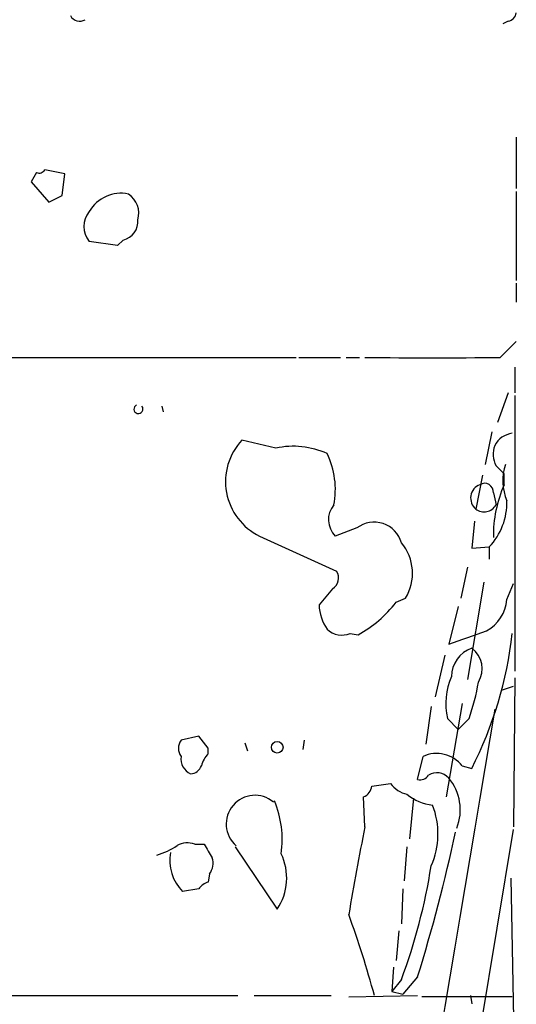
# Model space of a CAD drawing. Extents: x -24699 to 24365, y -119179 to 25643.
# Drawn here: x 816 to 847, y 25414 to 25476 of the extents above; entities that cross this region are included whole.
import ezdxf

# ---------------------------------------------------------------- set-up
doc = ezdxf.new("R2010")
doc.units = 0
doc.header["$MEASUREMENT"] = 0
doc.layers.add('MAIN', color=5, linetype='CONTINUOUS')

msp = doc.modelspace()

# ---------------------------------------------------------------- linework, layer by layer
at = {"layer": 'MAIN'}
for p, q in [((846.2433, 25475.8473), (845.9047, 25475.678)), ((846.7513, 25468.566), (846.7513, 25465.3487)), ((816.6947, 25466.3647), (816.356, 25465.772)), ((818.4727, 25466.28), (817.2027, 25466.534)), ((816.356, 25465.772), (817.4567, 25464.502)), ((818.3033, 25464.9253), (818.4727, 25466.28)), ((846.7513, 25465.1793), (846.7513, 25459.5913)), ((817.4567, 25464.502), (818.3033, 25464.9253)), ((821.7747, 25461.7927), (819.9967, 25462.0467)), ((822.1133, 25462.1313), (821.7747, 25461.7927)), ((846.7513, 25459.422), (846.7513, 25458.2367)), ((845.7353, 25454.7653), (846.7513, 25455.7813)), ((809.1593, 25454.7653), (832.9507, 25454.7653)), ((833.12, 25454.7653), (835.7447, 25454.7653)), ((836.0833, 25454.7653), (836.93, 25454.7653)), ((846.6667, 25454.1727), (846.6667, 25452.564)), ((846.2433, 25452.564), (845.566, 25450.7013)), ((846.6667, 25452.3947), (846.6667, 25435.1227)), ((824.6533, 25451.3787), (824.5687, 25451.7173)), ((845.2273, 25450.1087), (844.804, 25448.0767)), ((831.6807, 25449.0927), (829.564, 25449.6007)), ((845.9893, 25447.484), (845.4813, 25447.992)), ((844.6347, 25447.3993), (844.2113, 25445.2827)), ((845.312, 25446.2987), (845.4813, 25445.5367)), ((844.1267, 25444.5207), (843.9573, 25442.8273)), ((830.6647, 25443.5893), (835.4907, 25441.388)), ((836.7607, 25444.0973), (835.406, 25443.5893)), ((843.9573, 25442.8273), (845.058, 25442.912)), ((845.058, 25442.912), (845.058, 25442.15)), ((843.7033, 25441.642), (843.28, 25439.6947)), ((844.7193, 25440.7107), (843.7033, 25434.6147)), ((846.1587, 25439.61), (846.582, 25440.626)), ((835.2367, 25440.2873), (834.39, 25439.2713)), ((839.216, 25439.4407), (839.8087, 25439.6947)), ((843.1107, 25439.1867), (842.518, 25436.816)), ((836.3373, 25437.4933), (836.8453, 25437.4087)), ((842.264, 25436.1387), (841.6713, 25433.514)), ((846.6667, 25434.6993), (846.582, 25425.386)), ((845.82, 25433.9373), (846.582, 25434.1913)), ((843.3647, 25433.0907), (842.3487, 25427.2487)), ((841.4173, 25432.9213), (841.0787, 25430.5507)), ((842.4333, 25432.1593), (843.1107, 25431.482)), ((843.788, 25432.1593), (843.1107, 25431.482)), ((826.8547, 25431.0587), (825.754, 25430.8047)), ((827.4473, 25430.2967), (826.8547, 25431.0587)), ((829.7333, 25430.6353), (829.9027, 25430.1273)), ((833.4587, 25430.8047), (833.374, 25430.212)), ((827.4473, 25429.958), (827.4473, 25430.2967)), ((840.5707, 25428.3493), (840.9093, 25429.7887)), ((843.3647, 25429.196), (843.9573, 25429.0267)), ((837.692, 25427.926), (838.8773, 25428.0953)), ((837.2687, 25425.386), (837.184, 25427.2487)), ((840.3167, 25427.164), (840.0627, 25424.624)), ((831.2573, 25333.3533), (846.582, 25425.2167)), ((826.6007, 25424.2853), (827.1933, 25424.2853)), ((829.1407, 25424.116), (831.7653, 25420.2213)), ((839.8933, 25424.116), (839.724, 25421.9993)), ((827.532, 25422.4227), (827.4473, 25421.9147)), ((846.4127, 25422.1687), (846.582, 25413.3633)), ((826.8547, 25421.4913), (825.8387, 25421.322)), ((839.6393, 25421.4913), (839.5547, 25419.29)), ((839.3853, 25418.8667), (839.216, 25417.004)), ((839.0467, 25416.5807), (838.962, 25415.0567)), ((839.5547, 25415.8187), (838.962, 25415.0567)), ((840.5707, 25415.988), (839.6393, 25414.8873)), ((799.5073, 25414.8027), (829.31, 25414.8027)), ((830.326, 25414.8027), (835.152, 25414.8027)), ((836.2527, 25414.718), (840.5707, 25414.8027)), ((838.962, 25415.0567), (839.6393, 25414.8873)), ((846.4973, 25414.718), (840.8247, 25414.718)), ((843.8727, 25414.8027), (843.9573, 25414.2947))]:
    msp.add_line(p, q, dxfattribs=at)
msp.add_circle((831.773, 25430.3583), 0.3618, dxfattribs=at)
for centre, radius, start, end in [((819.404, 25476.5247), 0.6826, 209.745922, 299.745922), ((846.1585, 25476.4401), 0.5988, 278.140927, 351.859073), ((816.8641, 25466.7033), 0.3786, 243.421413, 333.434949), ((821.9815, 25462.7707), 2.2882, 78.134168, 150.158839), ((821.6345, 25463.7953), 1.4642, 344.390009, 56.059222), ((821.1077, 25462.978), 1.4497, 140.02845, 219.97155), ((821.856, 25463.2966), 1.1933, 282.451214, 5.033589), ((841.502, 27571.4134), 2116.6523, 269.8854085, 270.1145916), ((823.0752, 25451.5432), 0.2833, 113.995347, 37.917554), ((846.6829, 25448.5801), 1.4558, 97.324678, 152.068968), ((832.324, 25446.9996), 3.7925, 136.697718, 244.05451), ((832.7813, 25444.0974), 5.1151, 65.555396, 102.425294), ((846.9299, 25448.7263), 1.6241, 160.740588, 206.880597), ((830.2837, 25446.5104), 5.1308, 349.060402, 25.9303), ((849.1181, 25447.0449), 3.2142, 161.275872, 202.967334), ((676.6393, 25447.1454), 169.3503, 359.885409, 0.114558), ((844.7878, 25445.9698), 0.8969, 111.074203, 230.00222), ((844.7616, 25446.3409), 0.5521, 355.615624, 122.460844), ((853.349, 25443.5766), 8.0373, 156.303802, 180.512562), ((836.4123, 25444.6086), 1.4323, 139.612605, 225.367711), ((844.7334, 25445.974), 0.8663, 232.938301, 329.68501), ((842.1289, 25445.6818), 4.0313, 316.601158, 1.547966), ((837.8395, 25442.6769), 1.7836, 15.915832, 127.216829), ((837.2608, 25441.2532), 2.9868, 328.5467, 39.823501), ((834.8283, 25440.9612), 0.788, 301.216895, 32.794642), ((837.4393, 25439.4411), 3.054, 183.187219, 213.683824), ((833.0088, 25444.2836), 7.8729, 299.163461, 322.038401), ((843.7199, 25439.8127), 2.4472, 298.529737, 355.248802), ((835.814, 25438.7327), 1.3454, 227.090335, 292.890465), ((632.0233, 26029.9285), 629.3572, 289.5396944, 289.7688718), ((821.8865, 25440.2623), 24.7661, 333.020684, 353.580558), ((844.5754, 25434.7779), 1.8881, 109.108602, 179.814892), ((843.0176, 25435.2733), 1.5949, 328.723875, 53.901051), ((846.481, 25433.0922), 4.1538, 155.965525, 192.978695), ((831.0285, 25436.6873), 13.5391, 340.461608, 350.468245), ((30659.2879, 20420.109), 30232.3452, 170.45605784, 170.68524087), ((826.4315, 25430.2967), 0.8468, 143.136869, 216.863132), ((828.6516, 25428.7904), 1.6774, 135.886457, 166.006836), ((841.7519, 25427.8972), 2.0707, 38.844755, 114.011374), ((826.7842, 25429.6335), 1.0418, 171.432795, 245.169164), ((826.2682, 25429.4981), 0.8139, 275.534773, 338.212969), ((841.7832, 25427.7701), 0.9903, 42.098165, 122.714368), ((840.2319, 25429.0266), 1.6439, 214.508882, 258.113137), ((840.7401, 25428.9277), 0.6027, 253.675911, 327.433287), ((840.1242, 25426.4383), 3.1166, 338.603474, 39.817811), ((836.8819, 25428.0045), 0.8139, 291.787031, 354.465227), ((830.3684, 25425.5553), 1.7948, 49.53963, 229.535129), ((825.864, 25424.5818), 6.2192, 351.780781, 22.828783), ((841.8346, 25429.7798), 3.0572, 230.581237, 263.754389), ((836.8987, 25424.9371), 4.944, 336.057279, 21.395538), ((1008.0939, 25391.0034), 174.251, 168.61992, 170.460129), ((740.1198, 25447.1134), 105.1626, 342.784047, 347.887705), ((823.0261, 25427.8447), 4.4044, 285.863021, 304.172458), ((827.8786, 25423.301), 2.8421, 170.352412, 224.131841), ((826.135, 25423.1422), 1.2344, 67.833973, 120.959776), ((1039.0751, 25550.8487), 246.804, 210.851148, 211.080355), ((826.6009, 25423.1), 1.1513, 323.967139, 17.108217), ((828.8951, 25422.1763), 3.4728, 325.739767, 25.89065), ((805.2967, 25428.5906), 36.5613, 339.553785, 351.094481), ((827.7863, 25420.8138), 1.1519, 107.115163, 143.973724), ((775.9823, 25398.0032), 64.1189, 15.18909, 19.952027)]:
    msp.add_arc(centre, radius, start, end, dxfattribs=at)

doc.saveas('drawing.dxf')
